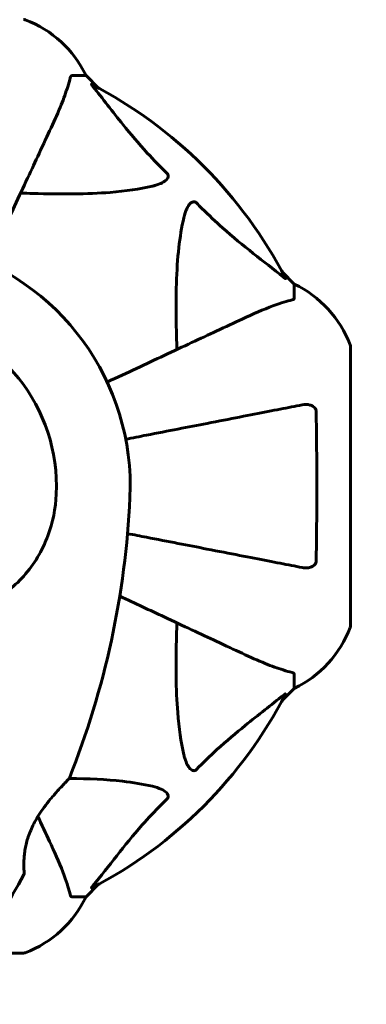
# Model space of a CAD drawing. Units: millimetres. Extents: x 9869 to 19590, y 4667 to 17756.
# Drawn here: x 14423 to 14501, y 8230 to 8451 of the extents above; entities that cross this region are included whole.
import ezdxf

# ---------------------------------------------------------------- set-up
doc = ezdxf.new("R2010")
doc.units = ezdxf.units.MM
doc.header["$LTSCALE"] = 100
doc.layers.add('Widoczne (ISO)', color=7, linetype='Continuous', lineweight=60)
doc.layers.add('Wymiar (ISO)', color=7, linetype='Continuous', lineweight=18, true_color=0x00803f)
doc.styles.add('Tekst etykiety (ISO)', font='tahoma.ttf')
doc.dimstyles.new('Domyślne (ISO)', dxfattribs={"dimscale": 100, "dimtxt": 3.5, "dimasz": 2.5, "dimexe": 3.175, "dimexo": 0, "dimgap": 0.762, "dimtad": 1, "dimtoh": 1, "dimdec": 0, "dimrnd": 1e-08, "dimzin": 0, "dimtxsty": 'Tekst etykiety (ISO)', "dimcen": 0.09, "dimdle": 10, "dimclrd": 256, "dimclre": 256, "dimclrt": 256, "dimadec": 0, "dimazin": 0, "dimtfac": 0.714286, "dimtdec": 0, "dimtmove": 0, "dimatfit": 3, "dimfxl": 1, "dimtolj": 1, "dimtzin": 0, "dimlwd": -1, "dimlwe": -1, "dimarcsym": 0})

# ---------------------------------------------------------------- blocks, each defined once
blk = doc.blocks.new('*D5')
at = {"layer": 'Defpoints', "color": 0, "transparency": 16777216}
for p in [(18577.18, 12822.88), (10835.53, 10876.73), (18577.18, 8111.58)]:
    blk.add_point(p, dxfattribs=at)
at = {"layer": 'Wymiar (ISO)', "transparency": 16777216}
for p, q in [((10835.53, 10876.73), (10835.53, 13140.38)), ((18577.18, 8111.58), (18577.18, 13140.38)), ((11085.53, 12822.88), (18327.18, 12822.88))]:
    blk.add_line(p, q, dxfattribs=at)
for points in [[(11085.53, 12864.54), (11085.53, 12781.21), (10835.53, 12822.88)], [(18327.18, 12864.54), (18327.18, 12781.21), (18577.18, 12822.88)]]:
    blk.add_solid(points, dxfattribs=at)
at = {"layer": 'Wymiar (ISO)', "transparency": 16777216, "insert": (14706.35, 13256.36), "char_height": 350, "attachment_point": 2, "style": 'Tekst etykiety (ISO)'}
blk.add_mtext('\\A1;7742', dxfattribs=at)
blk = doc.blocks.new('*D6')
at = {"layer": 'Defpoints', "color": 0, "transparency": 16777216}
for p in [(13424.33, 10951.18), (14424.33, 7241.99), (19272.93, 7241.99)]:
    blk.add_point(p, dxfattribs=at)
at = {"layer": 'Wymiar (ISO)', "transparency": 16777216}
for p, q in [((13424.33, 10951.18), (19590.43, 10951.18)), ((19272.93, 10701.18), (19272.93, 7491.99)), ((14424.33, 7241.99), (19590.43, 7241.99))]:
    blk.add_line(p, q, dxfattribs=at)
for points in [[(19231.26, 10701.18), (19314.59, 10701.18), (19272.93, 10951.18)], [(19231.26, 7491.99), (19314.59, 7491.99), (19272.93, 7241.99)]]:
    blk.add_solid(points, dxfattribs=at)
at = {"layer": 'Wymiar (ISO)', "transparency": 16777216, "insert": (18832.15, 9096.58), "char_height": 350, "attachment_point": 2, "rotation": 90, "style": 'Tekst etykiety (ISO)'}
blk.add_mtext('\\A1;3709', dxfattribs=at)
blk = doc.blocks.new('*D7')
at = {"layer": 'Defpoints', "color": 0, "transparency": 16777216}
for p in [(12286.18, 9846.58), (16891.44, 7581.58), (16891.44, 4984.42)]:
    blk.add_point(p, dxfattribs=at)
at = {"layer": 'Wymiar (ISO)', "transparency": 16777216}
for p, q in [((12286.18, 9846.58), (12286.18, 4666.92)), ((16891.44, 7581.58), (16891.44, 4666.92)), ((12536.18, 4984.42), (16641.44, 4984.42))]:
    blk.add_line(p, q, dxfattribs=at)
for points in [[(12536.18, 5026.08), (12536.18, 4942.75), (12286.18, 4984.42)], [(16641.44, 5026.08), (16641.44, 4942.75), (16891.44, 4984.42)]]:
    blk.add_solid(points, dxfattribs=at)
at = {"layer": 'Wymiar (ISO)', "transparency": 16777216, "insert": (14588.81, 5424.96), "char_height": 350, "attachment_point": 2, "style": 'Tekst etykiety (ISO)'}
blk.add_mtext('\\A1;4605', dxfattribs=at)

msp = doc.modelspace()

# ---------------------------------------------------------------- linework, layer by layer
at = {"layer": 'Widoczne (ISO)'}
for p, q in [((14435.16, 8438.58), (14438.33, 8438.58)), ((14441.07, 8435.84), (14438.33, 8438.58)), ((14438.33, 8438.58), (14441.07, 8435.84)), ((14485.03, 8391.88), (14482.28, 8394.63)), ((14482.28, 8394.63), (14485.03, 8391.88)), ((14485.03, 8388.71), (14485.03, 8391.88)), ((14497.62, 8315.28), (14497.62, 8377.88)), ((14485.03, 8304.45), (14485.03, 8301.28)), ((14482.28, 8298.54), (14485.03, 8301.28)), ((14485.03, 8301.28), (14482.28, 8298.54)), ((14438.33, 8254.58), (14441.07, 8257.33)), ((14441.07, 8257.33), (14438.33, 8254.58)), ((14435.16, 8254.58), (14438.33, 8254.58)), ((14413.47, 8241.99), (14424.33, 8241.99))]:
    msp.add_line(p, q, dxfattribs=at)
for centre, radius, start, end in [((14424.33, 8450.18), 1, 69.1867, 90), ((14415.8, 8427.74), 25, 25.6956, 69.1867), ((14415.8, 8427.74), 25, 25.6956, 69.1867), ((14393.03, 8346.58), 101.36, 27.3738, 62.6262), ((14393.03, 8346.58), 55.2, 357.338, 74.9518), ((14474.19, 8369.35), 25, 20.8133, 64.3044), ((14474.19, 8369.35), 25, 20.8133, 64.3044), ((14393.03, 8346.58), 38.66, 357.338, 79.839), ((14496.62, 8377.88), 1, 0, 20.8133), ((14496.62, 8377.88), 1, 0, 20.8133), ((14254.31, 8353.03), 194.07, 338.2588, 357.338), ((14496.62, 8315.28), 1, 339.1867, 0), ((14496.62, 8315.28), 1, 339.1867, 0), ((14474.19, 8323.81), 25, 295.6956, 339.1867), ((14474.19, 8323.81), 25, 295.6956, 339.1867), ((14393.03, 8346.58), 101.36, 297.3738, 332.6262), ((14434.11, 8281.33), 0.5, 315.222, 338.2588), ((14254.31, 8353.03), 194.07, 325.1334, 331.2174), ((14423.96, 8259.83), 0.5, 331.2174, 4.553), ((14415.8, 8265.42), 25, 290.8133, 334.3044), ((14415.8, 8265.42), 25, 290.8133, 334.3044), ((14424.33, 8242.99), 1, 270, 290.8133), ((14424.33, 8242.99), 1, 270, 290.8133)]:
    msp.add_arc(centre, radius, start, end, dxfattribs=at)
for points, knots in [([(14435.16, 8438.58), (14435.08, 8438.58), (14435.02, 8438.56), (14434.89, 8438.43), (14434.83, 8438.28), (14434.77, 8438.07)], [0, 0, 0, 0, 0.0651008, 0.0651008, 0.1767336, 0.1767336, 0.1767336, 0.1767336]), ([(14430.47, 8426.88), (14431.32, 8428.69), (14432.09, 8430.42), (14433.33, 8433.49), (14433.82, 8434.86), (14434.43, 8436.8), (14434.62, 8437.47), (14434.77, 8438.07)], [-2.923859, -2.923859, -2.923859, -2.923859, -1.830403, -1.830403, -0.841646, -0.841646, -0.273627, -0.273627, -0.273627, -0.273627]), ([(14439.85, 8436.15), (14439.84, 8436.16), (14439.83, 8436.17), (14439.73, 8436.3), (14439.64, 8436.41), (14439.56, 8436.55), (14439.54, 8436.59), (14439.55, 8436.62), (14439.58, 8436.62), (14439.62, 8436.6), (14439.63, 8436.6), (14439.63, 8436.6)], [0.8751293, 0.8751293, 0.8751293, 0.8751293, 0.8786792, 0.8786792, 0.9337906, 0.9337906, 0.9692974, 0.9692974, 1.0016433, 1.0016433, 1.0082698, 1.0082698, 1.0082698, 1.0082698]), ([(14439.85, 8436.15), (14442.01, 8433.47), (14444.25, 8430.53), (14448.31, 8425.51), (14450.08, 8423.39), (14453.49, 8419.67), (14454.97, 8418.15), (14456.51, 8416.65)], [-3.381637, -3.381637, -3.381637, -3.381637, -2.051466, -2.051466, -1.136841, -1.136841, -0.473976, -0.473976, -0.473976, -0.473976]), ([(14416.36, 8396.61), (14418.46, 8401.13), (14420.46, 8405.41), (14424.33, 8413.71), (14426.17, 8417.65), (14427.78, 8421.1), (14428.75, 8423.2), (14429.65, 8425.13), (14430.47, 8426.88)], [2.26257, 2.26257, 2.26257, 2.26257, 4.09795, 4.09795, 6.113906, 6.113906, 6.113906, 7.34072, 7.34072, 7.34072, 7.34072]), ([(14456.51, 8416.65), (14456.51, 8416.64), (14456.52, 8416.63), (14456.57, 8416.58), (14456.61, 8416.53), (14456.68, 8416.42), (14456.71, 8416.36), (14456.76, 8416.22), (14456.77, 8416.14), (14456.77, 8415.91), (14456.72, 8415.77), (14456.58, 8415.5), (14456.47, 8415.35), (14456.35, 8415.23), (14455.91, 8414.79), (14455.13, 8414.37), (14453.72, 8413.95), (14453.46, 8413.88), (14453.2, 8413.82)], [3.5334714, 3.5334714, 3.5334714, 3.5334714, 3.5360525, 3.5360525, 3.5562458, 3.5562458, 3.5793269, 3.5793269, 3.6167663, 3.6167663, 3.6956214, 3.6956214, 3.804605, 3.804605, 3.804605, 4.1935737, 4.1935737, 4.2774028, 4.2774028, 4.2774028, 4.2774028]), ([(14453.2, 8413.82), (14450.36, 8413.16), (14447.21, 8412.7), (14438.6, 8412.01), (14432.8, 8412.01), (14425.47, 8412.2), (14424.57, 8412.22), (14423.65, 8412.25)], [-5.840535, -5.840535, -5.840535, -5.840535, -4.312486, -4.312486, -2.041879, -2.041879, -1.725443, -1.725443, -1.725443, -1.725443]), ([(14460.26, 8406.75), (14460.63, 8408.33), (14461.14, 8409.36), (14461.68, 8409.9), (14461.89, 8410.12), (14462.12, 8410.25), (14462.43, 8410.32), (14462.54, 8410.33), (14462.72, 8410.29), (14462.8, 8410.27), (14462.93, 8410.2), (14462.98, 8410.16), (14463.05, 8410.1), (14463.07, 8410.08), (14463.09, 8410.06)], [4.2161666, 4.2161666, 4.2161666, 4.2161666, 4.692072, 4.692072, 4.692072, 4.8854145, 4.8854145, 4.96663, 4.96663, 5.010038, 5.010038, 5.039388, 5.039388, 5.0498949, 5.0498949, 5.0498949, 5.0498949]), ([(14463.09, 8410.06), (14463.5, 8409.64), (14463.91, 8409.23), (14465.86, 8407.29), (14467.39, 8405.85), (14473.56, 8400.37), (14478.13, 8397.01), (14482.6, 8393.4)], [-3.292921, -3.292921, -3.292921, -3.292921, -3.092582, -3.092582, -2.344532, -2.344532, -0.096806, -0.096806, -0.096806, -0.096806]), ([(14458.7, 8377.2), (14458.64, 8379.18), (14458.59, 8381.11), (14458.44, 8389.34), (14458.56, 8395.04), (14459.4, 8402.39), (14459.77, 8404.63), (14460.26, 8406.75)], [-7.441453, -7.441453, -7.441453, -7.441453, -6.631063, -6.631063, -3.871284, -3.871284, -2.578772, -2.578772, -2.578772, -2.578772]), ([(14483.04, 8393.19), (14483.06, 8393.15), (14483.07, 8393.12), (14483.05, 8393.1), (14483.02, 8393.1), (14482.93, 8393.15), (14482.87, 8393.19), (14482.74, 8393.29), (14482.67, 8393.34), (14482.6, 8393.4)], [0.66790836, 0.66790836, 0.66790836, 0.66790836, 0.68756319, 0.68756319, 0.70698655, 0.70698655, 0.72910654, 0.72910654, 0.74763999, 0.74763999, 0.74763999, 0.74763999]), ([(14484.52, 8388.33), (14483.49, 8388.06), (14482.09, 8387.66), (14478.14, 8386.2), (14475.81, 8385.18), (14473.33, 8384.03)], [-2.891192, -2.891192, -2.891192, -2.891192, -1.528318, -1.528318, 0, 0, 0, 0]), ([(14484.52, 8388.33), (14484.68, 8388.37), (14484.82, 8388.42), (14484.99, 8388.54), (14485.03, 8388.62), (14485.03, 8388.71)], [0, 0, 0, 0, 0.1541752, 0.1541752, 0.2866473, 0.2866473, 0.2866473, 0.2866473]), ([(14473.33, 8384.03), (14471.57, 8383.21), (14469.64, 8382.31), (14467.54, 8381.33), (14464.09, 8379.72), (14460.15, 8377.88), (14451.86, 8374.02), (14447.58, 8372.02), (14443.06, 8369.91)], [4.887094, 4.887094, 4.887094, 4.887094, 6.113907, 6.113907, 6.113907, 8.129864, 8.129864, 9.965245, 9.965245, 9.965245, 9.965245]), ([(14486.8, 8364.81), (14486.05, 8364.66), (14485.24, 8364.51), (14482.8, 8364.03), (14481.04, 8363.69), (14477.16, 8362.93), (14475.03, 8362.52), (14470.47, 8361.63), (14468.03, 8361.16), (14465.45, 8360.66), (14461.31, 8359.85), (14456.75, 8358.97), (14450.35, 8357.72), (14448.8, 8357.42), (14447.21, 8357.11)], [0.494658, 0.494658, 0.494658, 0.494658, 1.116027, 1.116027, 2.232055, 2.232055, 3.348082, 3.348082, 4.464109, 4.464109, 4.464109, 6.253052, 6.253052, 6.814032, 6.814032, 6.814032, 6.814032]), ([(14486.8, 8364.81), (14487.41, 8364.93), (14488.01, 8364.91), (14488.81, 8364.7), (14489.07, 8364.59), (14489.42, 8364.35), (14489.55, 8364.24), (14489.73, 8364), (14489.8, 8363.89), (14489.87, 8363.7), (14489.89, 8363.63), (14489.92, 8363.49), (14489.93, 8363.41), (14489.93, 8363.34)], [0, 0, 0, 0, 0.2316755, 0.2316755, 0.3642878, 0.3642878, 0.4481993, 0.4481993, 0.5091909, 0.5091909, 0.5443069, 0.5443069, 0.5810898, 0.5810898, 0.5810898, 0.5810898]), ([(14489.93, 8363.34), (14489.98, 8360.67), (14490.01, 8357.9), (14490.07, 8350.95), (14490.08, 8346.74), (14490.05, 8338.18), (14490, 8333.88), (14489.93, 8329.82)], [-3.839757, -3.839757, -3.839757, -3.839757, -2.971401, -2.971401, -1.713368, -1.713368, -0.390285, -0.390285, -0.390285, -0.390285]), ([(14431.65, 8344.79), (14431.5, 8341.6), (14430.87, 8338.45), (14428.51, 8332.12), (14426.69, 8329.06), (14422.03, 8323.86), (14419.29, 8321.78), (14413.35, 8318.82), (14410.36, 8317.91), (14405.03, 8316.97), (14402.87, 8316.76), (14400.69, 8316.63)], [0.155968, 0.155968, 0.155968, 0.155968, 1.115261, 1.115261, 2.198537, 2.198537, 3.266815, 3.266815, 4.24236, 4.24236, 4.896886, 4.896886, 4.896886, 4.896886]), ([(14447.63, 8335.97), (14449.07, 8335.69), (14450.48, 8335.41), (14456.74, 8334.2), (14461.3, 8333.31), (14465.44, 8332.51), (14468.02, 8332), (14470.46, 8331.53), (14475.03, 8330.64), (14477.15, 8330.23), (14481.04, 8329.47), (14482.8, 8329.13), (14485.24, 8328.66), (14486.05, 8328.5), (14486.8, 8328.35)], [2.165789, 2.165789, 2.165789, 2.165789, 2.677464, 2.677464, 4.465509, 4.465509, 4.465509, 5.581887, 5.581887, 6.698264, 6.698264, 7.814641, 7.814641, 8.436361, 8.436361, 8.436361, 8.436361]), ([(14489.93, 8329.82), (14489.92, 8329.7), (14489.9, 8329.57), (14489.82, 8329.33), (14489.77, 8329.22), (14489.62, 8329.01), (14489.52, 8328.91), (14489.26, 8328.69), (14489.08, 8328.59), (14488.61, 8328.39), (14488.28, 8328.31), (14487.54, 8328.26), (14487.16, 8328.28), (14486.8, 8328.35)], [0, 0, 0, 0, 0.0405527, 0.0405527, 0.0770027, 0.0770027, 0.1196644, 0.1196644, 0.1860906, 0.1860906, 0.2931262, 0.2931262, 0.4025768, 0.4025768, 0.4025768, 0.4025768]), ([(14445.87, 8321.94), (14449.36, 8320.31), (14452.69, 8318.76), (14460.15, 8315.28), (14464.09, 8313.44), (14467.54, 8311.83), (14469.64, 8310.85), (14471.57, 8309.95), (14473.33, 8309.14)], [2.647976, 2.647976, 2.647976, 2.647976, 4.09795, 4.09795, 6.113906, 6.113906, 6.113906, 7.34072, 7.34072, 7.34072, 7.34072]), ([(14460.26, 8286.41), (14459.6, 8289.25), (14459.15, 8292.4), (14458.46, 8301.01), (14458.45, 8306.81), (14458.64, 8314.14), (14458.67, 8315.04), (14458.7, 8315.96)], [-5.840532, -5.840532, -5.840532, -5.840532, -4.31233, -4.31233, -2.04169, -2.04169, -1.725442, -1.725442, -1.725442, -1.725442]), ([(14473.33, 8309.14), (14475.14, 8308.29), (14476.86, 8307.52), (14479.93, 8306.28), (14481.3, 8305.79), (14483.25, 8305.18), (14483.92, 8304.99), (14484.52, 8304.84)], [-2.923859, -2.923859, -2.923859, -2.923859, -1.830403, -1.830403, -0.841646, -0.841646, -0.273627, -0.273627, -0.273627, -0.273627]), ([(14485.03, 8304.45), (14485.03, 8304.53), (14485, 8304.59), (14484.87, 8304.72), (14484.73, 8304.78), (14484.52, 8304.84)], [0, 0, 0, 0, 0.0651008, 0.0651008, 0.1767336, 0.1767336, 0.1767336, 0.1767336]), ([(14482.6, 8299.76), (14479.92, 8297.6), (14476.97, 8295.35), (14471.95, 8291.3), (14469.84, 8289.53), (14466.11, 8286.12), (14464.59, 8284.64), (14463.09, 8283.1)], [-3.381682, -3.381682, -3.381682, -3.381682, -2.051079, -2.051079, -1.136838, -1.136838, -0.473976, -0.473976, -0.473976, -0.473976]), ([(14482.6, 8299.76), (14482.61, 8299.77), (14482.61, 8299.78), (14482.74, 8299.88), (14482.86, 8299.97), (14482.99, 8300.05), (14483.03, 8300.06), (14483.07, 8300.06), (14483.07, 8300.03), (14483.05, 8299.99), (14483.05, 8299.98), (14483.04, 8299.98)], [0.8751293, 0.8751293, 0.8751293, 0.8751293, 0.8786792, 0.8786792, 0.9337906, 0.9337906, 0.9692974, 0.9692974, 1.0016433, 1.0016433, 1.0082698, 1.0082698, 1.0082698, 1.0082698]), ([(14463.09, 8283.1), (14463.09, 8283.1), (14463.08, 8283.09), (14463.02, 8283.04), (14462.97, 8283), (14462.86, 8282.93), (14462.81, 8282.9), (14462.66, 8282.85), (14462.58, 8282.84), (14462.35, 8282.84), (14462.22, 8282.89), (14461.94, 8283.03), (14461.8, 8283.14), (14461.68, 8283.26), (14461.24, 8283.7), (14460.81, 8284.48), (14460.39, 8285.89), (14460.33, 8286.15), (14460.26, 8286.41)], [3.5334714, 3.5334714, 3.5334714, 3.5334714, 3.5360525, 3.5360525, 3.5562458, 3.5562458, 3.5793269, 3.5793269, 3.6167663, 3.6167663, 3.6956214, 3.6956214, 3.804605, 3.804605, 3.804605, 4.1935737, 4.1935737, 4.2774028, 4.2774028, 4.2774028, 4.2774028]), ([(14424.46, 8259.87), (14424.46, 8259.87), (14424.46, 8259.92), (14424.44, 8260.1), (14424.43, 8260.24), (14424.41, 8260.6), (14424.4, 8260.82), (14424.38, 8261.36), (14424.38, 8261.66), (14424.38, 8262.34), (14424.39, 8262.71), (14424.44, 8263.5), (14424.48, 8263.92), (14424.58, 8264.78), (14424.65, 8265.22), (14424.82, 8266.11), (14424.93, 8266.56), (14425.18, 8267.48), (14425.32, 8267.94), (14425.66, 8268.87), (14425.85, 8269.34), (14426.29, 8270.33), (14426.53, 8270.83), (14427.1, 8271.88), (14427.42, 8272.42), (14428.14, 8273.55), (14428.54, 8274.12), (14429.39, 8275.29), (14429.85, 8275.88), (14430.54, 8276.71), (14430.77, 8276.98), (14431.21, 8277.49), (14431.42, 8277.74), (14432.01, 8278.41), (14432.38, 8278.81), (14433.02, 8279.49), (14433.28, 8279.77), (14433.71, 8280.21), (14433.88, 8280.39), (14434.15, 8280.66), (14434.25, 8280.77), (14434.42, 8280.93), (14434.46, 8280.98), (14434.46, 8280.98)], [-1.680048, -1.680048, -1.680048, -1.680048, -1.516036, -1.516036, -1.349931, -1.349931, -1.182492, -1.182492, -1.016732, -1.016732, -0.853593, -0.853593, -0.695436, -0.695436, -0.544543, -0.544543, -0.397581, -0.397581, -0.252375, -0.252375, -0.10089, -0.10089, 0.063714, 0.063714, 0.249174, 0.249174, 0.460411, 0.460411, 0.696489, 0.696489, 0.814568, 0.814568, 0.928117, 0.928117, 1.142095, 1.142095, 1.321936, 1.321936, 1.474461, 1.474461, 1.607979, 1.607979, 1.77459, 1.77459, 1.77459, 1.77459]), ([(14434.55, 8281.09), (14438.88, 8281.07), (14442.87, 8280.89), (14448.83, 8280.21), (14451.07, 8279.84), (14453.2, 8279.35)], [-5.868469, -5.868469, -5.868469, -5.868469, -3.87144, -3.87144, -2.57915, -2.57915, -2.57915, -2.57915]), ([(14453.2, 8279.35), (14454.77, 8278.98), (14455.81, 8278.47), (14456.35, 8277.93), (14456.56, 8277.71), (14456.7, 8277.49), (14456.77, 8277.18), (14456.78, 8277.07), (14456.74, 8276.88), (14456.72, 8276.81), (14456.64, 8276.68), (14456.61, 8276.63), (14456.54, 8276.55), (14456.53, 8276.54), (14456.51, 8276.52)], [4.2161666, 4.2161666, 4.2161666, 4.2161666, 4.692072, 4.692072, 4.692072, 4.8854145, 4.8854145, 4.96663, 4.96663, 5.010038, 5.010038, 5.039388, 5.039388, 5.0498949, 5.0498949, 5.0498949, 5.0498949]), ([(14456.51, 8276.52), (14456.09, 8276.11), (14455.68, 8275.7), (14453.73, 8273.75), (14452.3, 8272.22), (14446.82, 8266.05), (14443.46, 8261.48), (14439.85, 8257.01)], [-3.297299, -3.297299, -3.297299, -3.297299, -3.096593, -3.096593, -2.347308, -2.347308, -0.097313, -0.097313, -0.097313, -0.097313]), ([(14430.47, 8266.28), (14429.65, 8268.03), (14428.75, 8269.96), (14427.78, 8272.06), (14427.69, 8272.24), (14427.61, 8272.41), (14427.53, 8272.59)], [4.887094, 4.887094, 4.887094, 4.887094, 6.113907, 6.113907, 6.113907, 6.21483, 6.21483, 6.21483, 6.21483]), ([(14434.77, 8255.09), (14434.5, 8256.12), (14434.1, 8257.52), (14432.64, 8261.47), (14431.63, 8263.8), (14430.47, 8266.28)], [-2.891192, -2.891192, -2.891192, -2.891192, -1.528318, -1.528318, 0, 0, 0, 0]), ([(14439.63, 8256.57), (14439.59, 8256.55), (14439.57, 8256.54), (14439.54, 8256.56), (14439.55, 8256.59), (14439.59, 8256.68), (14439.64, 8256.74), (14439.74, 8256.87), (14439.79, 8256.94), (14439.85, 8257.01)], [0.66790836, 0.66790836, 0.66790836, 0.66790836, 0.68756319, 0.68756319, 0.70698655, 0.70698655, 0.72910654, 0.72910654, 0.74763999, 0.74763999, 0.74763999, 0.74763999]), ([(14434.77, 8255.09), (14434.82, 8254.93), (14434.86, 8254.79), (14434.99, 8254.62), (14435.06, 8254.58), (14435.16, 8254.58)], [0, 0, 0, 0, 0.1541752, 0.1541752, 0.2866473, 0.2866473, 0.2866473, 0.2866473])]:
    msp.add_open_spline(points, degree=3, knots=knots, dxfattribs=at)

# ---------------------------------------------------------------- dimensions: what is measured, and where the dimension line sits
at = {"layer": 'Wymiar (ISO)'}
for base, p1, p2, angle, picture, middle in [((18577.18, 12822.88), (10835.53, 10876.73), (18577.18, 8111.58), 180, '*D5', (14706.35, 12822.88)), ((19272.93, 7241.99), (13424.33, 10951.18), (14424.33, 7241.99), 270, '*D6', (19272.93, 9096.58)), ((16891.44, 4984.42), (12286.18, 9846.58), (16891.44, 7581.58), 180, '*D7', (14588.81, 4984.42))]:
    dim = msp.add_linear_dim(base=base, p1=p1, p2=p2, angle=angle, dimstyle='Domyślne (ISO)', override={"dimtoh": 0, "dimdec": 0, "dimtp": 0, "dimtm": 0, "dimtdec": 0, "dimtofl": 0, "dimatfit": 1}, dxfattribs=at)
    dim.commit()
    dim.dimension.update_dxf_attribs({"geometry": picture, "text_midpoint": middle, "dimtype": 160})

doc.saveas('drawing.dxf')
